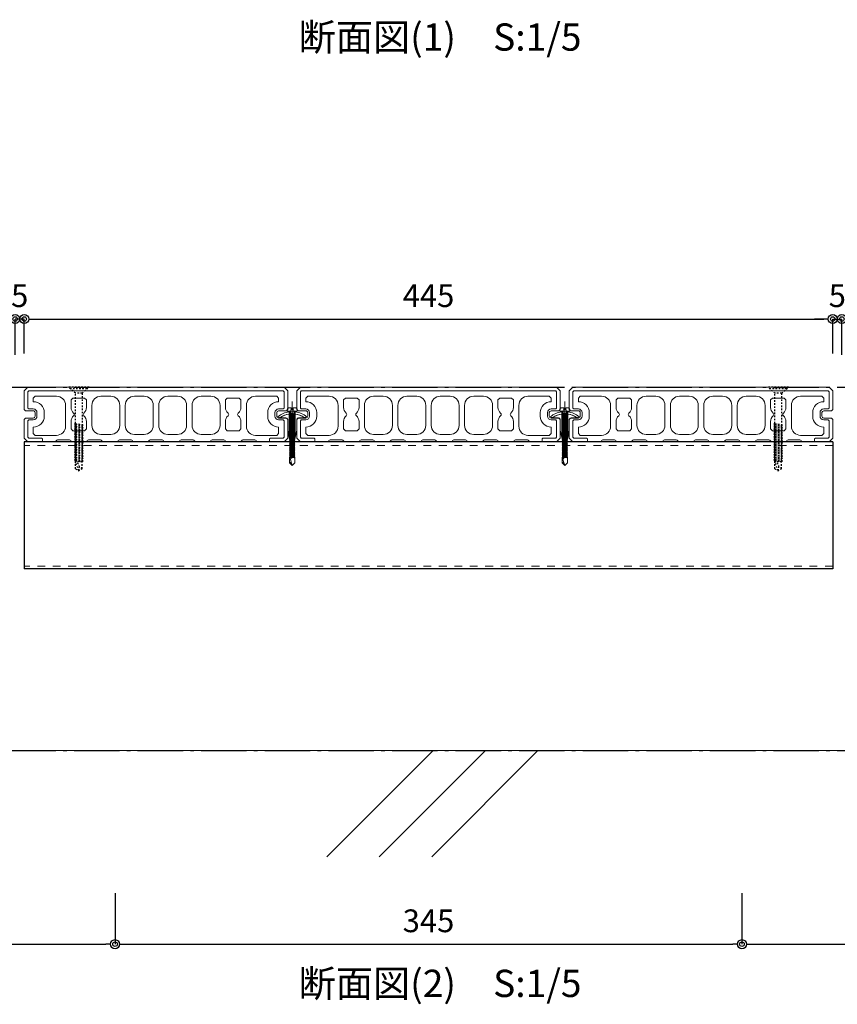
# Model space of a CAD drawing. Units: millimetres. Extents: x 0 to 841, y 0 to 594.
# Drawn here: x 569 to 659, y 136 to 245 of the extents above; entities that cross this region are included whole.
import ezdxf

# ---------------------------------------------------------------- set-up
doc = ezdxf.new("R2010")
doc.units = ezdxf.units.MM
doc.header["$MEASUREMENT"] = 0
doc.linetypes.add('CENTER', pattern=[12, 5, -0.8, 0.4, -0.8, 5])
doc.linetypes.add('HASEN-S', pattern=[1.7, 0.85, -0.85])
doc.layers.get('Defpoints').update_dxf_attribs({"color": 222})
for name, color, linetype in [('0-A06-芯_通り', 44, 'CENTER'), ('0-A11-寸法_詳細', 5, 'Continuous'), ('A-B03-文字_書込_小', 7, 'Continuous'), ('A-C03-壁種別', 9, 'Continuous'), ('A-D09-金物_鋼材', 1, 'Continuous'), ('A-E01-仕上太線', 4, 'Continuous'), ('ｱﾙﾐ', 7, 'Continuous')]:
    doc.layers.add(name, color=color, linetype=linetype)
for name, color, linetype, lineweight in [('00-断面\u3000中', 6, 'Continuous', 15), ('00-断面\u3000太', 4, 'Continuous', 20), ('A-C05-見え掛り_細線', 1, 'Continuous', 0)]:
    doc.layers.add(name, color=color, linetype=linetype, lineweight=lineweight)
doc.styles.add('MSゴシック', font='msgothic.ttc')
doc.styles.add('ゴシック', font='msgothic.ttc')
doc.dimstyles.new('DIM-5S', dxfattribs={"dimscale": 5, "dimtxt": 2.5, "dimasz": 1, "dimexe": 0, "dimexo": 4, "dimgap": 1, "dimtad": 1, "dimdec": 1, "dimzin": 9, "dimdsep": 46, "dimlunit": 6, "dimtxsty": 'ゴシック', "dimblk": 'DOT', "dimcen": 0, "dimclrd": 256, "dimclre": 256, "dimclrt": 256, "dimadec": 0, "dimazin": 0, "dimtfac": 1, "dimtdec": 1, "dimtix": 1, "dimtmove": 2, "dimatfit": 3, "dimldrblk": 'ORIGIN', "dimfxl": 1, "dimarcsym": 0})

# ---------------------------------------------------------------- blocks, each defined once
blk = doc.blocks.new('_Dot')
at = {"color": 0, "linetype": 'ByBlock', "lineweight": -2}
blk.add_line((-0.5, 0), (-1, 0), dxfattribs=at)
at = {"color": 0, "linetype": 'ByBlock'}
for radius in [0.5, 0.25]:
    blk.add_circle((0, 0), radius, dxfattribs=at)
blk = doc.blocks.new('*D26')
at = {"layer": '0-A11-寸法_詳細', "linetype": 'Continuous', "lineweight": -2}
for p, q in [((539.7, 148.53), (539.7, 142.92)), ((579.7, 148.53), (579.7, 142.92)), ((540.7, 142.92), (578.7, 142.92))]:
    blk.add_line(p, q, dxfattribs=at)
at = {"layer": 'Defpoints', "color": 0}
for p in [(539.7, 152.53), (579.7, 152.53), (579.7, 142.92)]:
    blk.add_point(p, dxfattribs=at)
at = {"layer": '0-A11-寸法_詳細', "lineweight": -2, "rotation": 180}
blk.add_blockref('_Dot', (539.7, 142.92), dxfattribs=at)
at = {"layer": '0-A11-寸法_詳細', "lineweight": -2}
blk.add_blockref('_Dot', (579.7, 142.92), dxfattribs=at)
at = {"layer": '0-A11-寸法_詳細', "insert": (559.7, 145.17), "char_height": 2.5, "attachment_point": 5, "style": 'ゴシック'}
blk.add_mtext('200', dxfattribs=at)
blk = doc.blocks.new('_Origin')
at = {"color": 0, "linetype": 'ByBlock', "lineweight": -2}
blk.add_line((0, 0), (-1, 0), dxfattribs=at)
blk.add_circle((0, 0), 0.5, dxfattribs=at)
blk = doc.blocks.new('*D29')
at = {"layer": '0-A11-寸法_詳細', "linetype": 'Continuous', "lineweight": -2}
for p, q in [((569.7, 207.94), (569.7, 211.72)), ((570.7, 211.72), (657.7, 211.72)), ((658.7, 207.94), (658.7, 211.72))]:
    blk.add_line(p, q, dxfattribs=at)
at = {"layer": 'Defpoints', "color": 0}
for p in [(658.7, 211.72), (569.7, 203.94), (658.7, 203.94)]:
    blk.add_point(p, dxfattribs=at)
at = {"layer": '0-A11-寸法_詳細', "lineweight": -2, "rotation": 180}
blk.add_blockref('_Dot', (569.7, 211.72), dxfattribs=at)
at = {"layer": '0-A11-寸法_詳細', "lineweight": -2}
blk.add_blockref('_Dot', (658.7, 211.72), dxfattribs=at)
at = {"layer": '0-A11-寸法_詳細', "insert": (614.2, 213.97), "char_height": 2.5, "attachment_point": 5, "style": 'ゴシック'}
blk.add_mtext('445', dxfattribs=at)
blk = doc.blocks.new('*D30')
at = {"layer": '0-A11-寸法_詳細', "linetype": 'Continuous', "lineweight": -2}
for p, q in [((567.7, 211.72), (566.7, 211.72)), ((568.7, 207.8), (568.7, 211.72)), ((569.7, 211.72), (568.7, 211.72)), ((569.7, 207.94), (569.7, 211.72)), ((570.7, 211.72), (571.7, 211.72))]:
    blk.add_line(p, q, dxfattribs=at)
at = {"layer": 'Defpoints', "color": 0}
for p in [(568.7, 211.72), (568.7, 203.8), (569.7, 203.94)]:
    blk.add_point(p, dxfattribs=at)
at = {"layer": '0-A11-寸法_詳細', "lineweight": -2}
blk.add_blockref('_Dot', (568.7, 211.72), dxfattribs=at)
at = {"layer": '0-A11-寸法_詳細', "lineweight": -2, "rotation": 180}
blk.add_blockref('_Dot', (569.7, 211.72), dxfattribs=at)
at = {"layer": '0-A11-寸法_詳細', "insert": (569.2, 213.97), "char_height": 2.5, "attachment_point": 5, "style": 'ゴシック'}
blk.add_mtext('5', dxfattribs=at)
blk = doc.blocks.new('*D31')
at = {"layer": '0-A11-寸法_詳細', "linetype": 'Continuous', "lineweight": -2}
for p, q in [((657.7, 211.72), (656.7, 211.72)), ((658.7, 207.94), (658.7, 211.72)), ((658.7, 211.72), (659.7, 211.72)), ((659.7, 207.8), (659.7, 211.72)), ((660.7, 211.72), (661.7, 211.72))]:
    blk.add_line(p, q, dxfattribs=at)
at = {"layer": 'Defpoints', "color": 0}
for p in [(659.7, 211.72), (658.7, 203.94), (659.7, 203.8)]:
    blk.add_point(p, dxfattribs=at)
at = {"layer": '0-A11-寸法_詳細', "lineweight": -2}
blk.add_blockref('_Dot', (658.7, 211.72), dxfattribs=at)
at = {"layer": '0-A11-寸法_詳細', "lineweight": -2, "rotation": 180}
blk.add_blockref('_Dot', (659.7, 211.72), dxfattribs=at)
at = {"layer": '0-A11-寸法_詳細', "insert": (659.2, 213.97), "char_height": 2.5, "attachment_point": 5, "style": 'ゴシック'}
blk.add_mtext('5', dxfattribs=at)
blk = doc.blocks.new('*D92')
at = {"layer": '0-A11-寸法_詳細', "linetype": 'Continuous', "lineweight": -2}
for p, q in [((579.7, 148.53), (579.7, 142.92)), ((648.7, 148.53), (648.7, 142.92)), ((580.7, 142.92), (647.7, 142.92))]:
    blk.add_line(p, q, dxfattribs=at)
at = {"layer": 'Defpoints', "color": 0}
for p in [(579.7, 152.53), (648.7, 152.53), (648.7, 142.92)]:
    blk.add_point(p, dxfattribs=at)
at = {"layer": '0-A11-寸法_詳細', "lineweight": -2, "rotation": 180}
blk.add_blockref('_Dot', (579.7, 142.92), dxfattribs=at)
at = {"layer": '0-A11-寸法_詳細', "lineweight": -2}
blk.add_blockref('_Dot', (648.7, 142.92), dxfattribs=at)
at = {"layer": '0-A11-寸法_詳細', "insert": (614.2, 145.17), "char_height": 2.5, "attachment_point": 5, "style": 'ゴシック'}
blk.add_mtext('345', dxfattribs=at)
blk = doc.blocks.new('*D93')
at = {"layer": '0-A11-寸法_詳細', "linetype": 'Continuous', "lineweight": -2}
for p, q in [((648.7, 148.53), (648.7, 142.92)), ((688.7, 148.53), (688.7, 142.92)), ((649.7, 142.92), (687.7, 142.92))]:
    blk.add_line(p, q, dxfattribs=at)
at = {"layer": 'Defpoints', "color": 0}
for p in [(648.7, 152.53), (688.7, 152.53), (688.7, 142.92)]:
    blk.add_point(p, dxfattribs=at)
at = {"layer": '0-A11-寸法_詳細', "lineweight": -2, "rotation": 180}
blk.add_blockref('_Dot', (648.7, 142.92), dxfattribs=at)
at = {"layer": '0-A11-寸法_詳細', "lineweight": -2}
blk.add_blockref('_Dot', (688.7, 142.92), dxfattribs=at)
at = {"layer": '0-A11-寸法_詳細', "insert": (668.7, 145.17), "char_height": 2.5, "attachment_point": 5, "style": 'ゴシック'}
blk.add_mtext('200', dxfattribs=at)
blk = doc.blocks.new('A$C7F8412F9')
at = {"layer": '00-断面\u3000中'}
for p, q in [((11.8, 6.5), (11.8, 3.5)), ((11.8, 6.5), (11.96, 6.5)), ((5, 2.5), (1, 1.7)), ((1, 1.7), (13.85, 1.7)), ((5, 2.5), (10.8, 2.5)), ((5, -2.5), (1, -1.7)), ((1, -1.7), (13.85, -1.7)), ((5, -2.5), (10.8, -2.5)), ((11.8, -3.5), (11.8, -6.5)), ((11.8, -6.5), (11.96, -6.5))]:
    blk.add_line(p, q, dxfattribs=at)
for centre, radius, start, end in [((2.47, 0), 11.5, 8.501, 34.4174), ((10.8, 3.5), 1, 270, 0), ((10.8, -3.5), 1, 0, 90), ((2.47, 0), 11.5, 325.5826, 351.499)]:
    blk.add_arc(centre, radius, start, end, dxfattribs=at)
at = {"layer": 'A-C05-見え掛り_細線'}
for p, q in [((1, 1.7), (0, 1.5)), ((0, 1.5), (0, -1.5)), ((1, -1.7), (0, -1.5))]:
    blk.add_line(p, q, dxfattribs=at)
blk = doc.blocks.new('A$C2EB855D8')
at = {"color": 0, "linetype": 'ByBlock', "lineweight": -2}
for p, q in [((9.94, 7.9), (9.2, 6.9)), ((11.37, 1.7), (12.59, 1.7)), ((11.37, -1.7), (12.59, -1.7)), ((9.2, -6.9), (9.94, -7.9))]:
    blk.add_line(p, q, dxfattribs=at)
for radius, start, end in [(11.5, 8.501, 36.8699), (12.7, 7.6926, 38.4658), (11.5, 323.1301, 351.499), (12.7, 321.5342, 352.3074)]:
    blk.add_arc((0, 0), radius, start, end, dxfattribs=at)
blk = doc.blocks.new('A$C14C85A19')
at = {"color": 0, "linetype": 'ByBlock', "lineweight": -2}
for p, q in [((-2.79, 0.72), (-2.8, 0.66)), ((-2.8, 0.66), (-2.8, 0.6)), ((-2.8, 0.6), (-2.8, 0)), ((-2.8, 0), (2.8, 0)), ((-2.78, 0.83), (-2.79, 0.78)), ((-2.79, 0.78), (-2.79, 0.72)), ((-2.76, 0.89), (-2.78, 0.83)), ((-2.75, 0.95), (-2.76, 0.89)), ((-2.73, 1), (-2.75, 0.95)), ((-2.71, 1.06), (-2.73, 1)), ((-2.68, 1.11), (-2.71, 1.06)), ((-2.66, 1.17), (-2.68, 1.11)), ((-2.63, 1.22), (-2.66, 1.17)), ((-2.6, 1.27), (-2.63, 1.22)), ((-2.56, 1.31), (-2.6, 1.27)), ((-2.53, 1.36), (-2.56, 1.31)), ((-2.49, 1.41), (-2.53, 1.36)), ((-2.45, 1.45), (-2.49, 1.41)), ((-2.41, 1.49), (-2.45, 1.45)), ((-2.36, 1.53), (-2.41, 1.49)), ((-2.31, 1.56), (-2.36, 1.53)), ((-2.27, 1.6), (-2.31, 1.56)), ((-2.22, 1.63), (-2.27, 1.6)), ((-2.17, 1.66), (-2.22, 1.63)), ((-2.11, 1.68), (-2.17, 1.66)), ((-2.06, 1.71), (-2.11, 1.68)), ((-2, 1.73), (-2.06, 1.71)), ((-1.95, 1.75), (-2, 1.73)), ((-1.89, 1.76), (-1.95, 1.75)), ((-1.83, 1.78), (-1.89, 1.76)), ((-1.78, 1.79), (-1.83, 1.78)), ((-1.72, 1.79), (-1.78, 1.79)), ((-1.66, 1.8), (-1.72, 1.79)), ((-1.6, 1.8), (-1.66, 1.8)), ((-0.5, 1.8), (-1.6, 1.8)), ((-1.28, 0), (1.28, 0)), ((-1.28, -1), (-1.28, 0)), ((-0.5, 0.9), (-0.5, 1.8)), ((0.5, 0.9), (-0.5, 0.9)), ((0, 5.32), (0, -24.62)), ((0.5, 1.8), (0.5, 0.9)), ((1.6, 1.8), (0.5, 1.8)), ((1.28, 0), (1.28, -1.12)), ((1.66, 1.8), (1.6, 1.8)), ((1.72, 1.79), (1.66, 1.8)), ((1.78, 1.79), (1.72, 1.79)), ((1.83, 1.78), (1.78, 1.79)), ((1.89, 1.76), (1.83, 1.78)), ((1.95, 1.75), (1.89, 1.76)), ((2, 1.73), (1.95, 1.75)), ((2.06, 1.71), (2, 1.73)), ((2.11, 1.68), (2.06, 1.71)), ((2.17, 1.66), (2.11, 1.68)), ((2.22, 1.63), (2.17, 1.66)), ((2.27, 1.6), (2.22, 1.63)), ((2.31, 1.56), (2.27, 1.6)), ((2.36, 1.53), (2.31, 1.56)), ((2.41, 1.49), (2.36, 1.53)), ((2.45, 1.45), (2.41, 1.49)), ((2.49, 1.41), (2.45, 1.45)), ((2.53, 1.36), (2.49, 1.41)), ((2.56, 1.31), (2.53, 1.36)), ((2.6, 1.27), (2.56, 1.31)), ((2.63, 1.22), (2.6, 1.27)), ((2.66, 1.17), (2.63, 1.22)), ((2.68, 1.11), (2.66, 1.17)), ((2.71, 1.06), (2.68, 1.11)), ((2.73, 1), (2.71, 1.06)), ((2.75, 0.95), (2.73, 1)), ((2.76, 0.89), (2.75, 0.95)), ((2.78, 0.83), (2.76, 0.89)), ((2.79, 0.78), (2.78, 0.83)), ((2.79, 0.72), (2.79, 0.78)), ((2.8, 0.66), (2.79, 0.72)), ((2.8, 0.6), (2.8, 0.66)), ((2.8, 0), (2.8, 0.6)), ((1.5, -1.25), (-1.5, -1.5)), ((1.5, -1.25), (-1.5, -1.5)), ((-1.5, -1.5), (-1.07, -1.25)), ((-1.5, -1.5), (-1.07, -1.75)), ((1.5, -1.75), (-1.5, -2)), ((-1.07, -1.75), (-1.5, -2)), ((-1.5, -2), (1.5, -1.75)), ((-1.5, -2), (-1.07, -2.25)), ((1.5, -2.25), (-1.5, -2.5)), ((-1.07, -2.25), (-1.5, -2.5)), ((-1.5, -2.5), (1.5, -2.25)), ((-1.5, -2.5), (-1.07, -2.75)), ((1.5, -2.75), (-1.5, -3)), ((-1.07, -2.75), (-1.5, -3)), ((-1.5, -3), (1.5, -2.75)), ((-1.5, -3), (-1.07, -3.25)), ((1.5, -3.25), (-1.5, -3.5)), ((-1.07, -3.25), (-1.5, -3.5)), ((-1.5, -3.5), (1.5, -3.25)), ((-1.5, -3.5), (-1.07, -3.75)), ((1.5, -3.75), (-1.5, -4)), ((-1.07, -3.75), (-1.5, -4)), ((-1.5, -4), (1.5, -3.75)), ((-1.5, -4), (-1.07, -4.25)), ((1.5, -4.25), (-1.5, -4.5)), ((-1.07, -4.25), (-1.5, -4.5)), ((-1.5, -4.5), (1.5, -4.25)), ((-1.5, -4.5), (-1.07, -4.75)), ((1.5, -4.75), (-1.5, -5)), ((-1.07, -4.75), (-1.5, -5)), ((-1.5, -5), (1.5, -4.75)), ((-1.5, -5), (-1.07, -5.25)), ((1.5, -5.25), (-1.5, -5.5)), ((-1.07, -5.25), (-1.5, -5.5)), ((-1.5, -5.5), (1.5, -5.25)), ((-1.39, -1.06), (-1.28, -1)), ((-1.07, -1.25), (-1.39, -1.06)), ((0.53, -1.06), (-1.39, -1.06)), ((-1.07, -1.25), (0.53, -1.06)), ((1.07, -1.5), (-1.07, -1.75)), ((-1.07, -1.75), (1.07, -1.5)), ((1.07, -2), (-1.07, -2.25)), ((-1.07, -2.25), (1.07, -2)), ((1.07, -2.5), (-1.07, -2.75)), ((-1.07, -2.75), (1.07, -2.5)), ((1.07, -3), (-1.07, -3.25)), ((-1.07, -3.25), (1.07, -3)), ((1.07, -3.5), (-1.07, -3.75)), ((-1.07, -3.75), (1.07, -3.5)), ((1.07, -4), (-1.07, -4.25)), ((-1.07, -4.25), (1.07, -4)), ((1.07, -4.5), (-1.07, -4.75)), ((-1.07, -4.75), (1.07, -4.5)), ((1.07, -5), (-1.07, -5.25)), ((-1.07, -5.25), (1.07, -5)), ((-1, -1.5), (-0.95, 0)), ((1, -1.5), (0.95, 0)), ((1.07, -1.5), (1.5, -1.25)), ((1.5, -1.75), (1.07, -1.5)), ((1.07, -2), (1.5, -1.75)), ((1.5, -2.25), (1.07, -2)), ((1.07, -2.5), (1.5, -2.25)), ((1.5, -2.75), (1.07, -2.5)), ((1.07, -3), (1.5, -2.75)), ((1.5, -3.25), (1.07, -3)), ((1.07, -3.5), (1.5, -3.25)), ((1.5, -3.75), (1.07, -3.5)), ((1.07, -4), (1.5, -3.75)), ((1.5, -4.25), (1.07, -4)), ((1.07, -4.5), (1.5, -4.25)), ((1.5, -4.75), (1.07, -4.5)), ((1.07, -5), (1.5, -4.75)), ((1.5, -5.25), (1.07, -5)), ((1.07, -5.5), (1.5, -5.25)), ((1.28, -1.12), (1.5, -1.25)), ((-1.5, -5.5), (-1.07, -5.75)), ((1.5, -5.75), (-1.5, -6)), ((-1.07, -5.75), (-1.5, -6)), ((-1.5, -6), (1.5, -5.75)), ((-1.5, -6), (-1.07, -6.25)), ((1.5, -6.25), (-1.5, -6.5)), ((-1.07, -6.25), (-1.5, -6.5)), ((-1.5, -6.5), (1.5, -6.25)), ((-1.5, -6.5), (-1.07, -6.75)), ((1.5, -6.75), (-1.5, -7)), ((-1.07, -6.75), (-1.5, -7)), ((-1.5, -7), (1.5, -6.75)), ((-1.5, -7), (-1.07, -7.25)), ((1.5, -7.25), (-1.5, -7.5)), ((-1.07, -7.25), (-1.5, -7.5)), ((-1.5, -7.5), (1.5, -7.25)), ((-1.5, -7.5), (-1.07, -7.75)), ((1.5, -7.75), (-1.5, -8)), ((-1.07, -7.75), (-1.5, -8)), ((-1.5, -8), (1.5, -7.75)), ((-1.5, -8), (-1.07, -8.25)), ((1.5, -8.25), (-1.5, -8.5)), ((-1.07, -8.25), (-1.5, -8.5)), ((-1.5, -8.5), (1.5, -8.25)), ((-1.5, -8.5), (-1.07, -8.75)), ((1.5, -8.75), (-1.5, -9)), ((-1.07, -8.75), (-1.5, -9)), ((-1.5, -9), (1.5, -8.75)), ((-1.5, -9), (-1.07, -9.25)), ((1.5, -9.25), (-1.5, -9.5)), ((-1.07, -9.25), (-1.5, -9.5)), ((-1.5, -9.5), (1.5, -9.25)), ((-1.5, -9.5), (-1.07, -9.75)), ((1.5, -9.75), (-1.5, -10)), ((-1.07, -9.75), (-1.5, -10)), ((-1.5, -10), (1.5, -9.75)), ((-1.5, -10), (-1.07, -10.25)), ((1.5, -10.25), (-1.5, -10.5)), ((-1.07, -10.25), (-1.5, -10.5)), ((-1.5, -10.5), (1.5, -10.25)), ((-1.5, -10.5), (-1.07, -10.75)), ((1.5, -10.75), (-1.5, -11)), ((-1.07, -10.75), (-1.5, -11)), ((-1.5, -11), (1.5, -10.75)), ((1.07, -5.5), (-1.07, -5.75)), ((-1.07, -5.75), (1.07, -5.5)), ((1.07, -6), (-1.07, -6.25)), ((-1.07, -6.25), (1.07, -6)), ((1.07, -6.5), (-1.07, -6.75)), ((-1.07, -6.75), (1.07, -6.5)), ((1.07, -7), (-1.07, -7.25)), ((-1.07, -7.25), (1.07, -7)), ((1.07, -7.5), (-1.07, -7.75)), ((-1.07, -7.75), (1.07, -7.5)), ((1.07, -8), (-1.07, -8.25)), ((-1.07, -8.25), (1.07, -8)), ((1.07, -8.5), (-1.07, -8.75)), ((-1.07, -8.75), (1.07, -8.5)), ((1.07, -9), (-1.07, -9.25)), ((-1.07, -9.25), (1.07, -9)), ((1.07, -9.5), (-1.07, -9.75)), ((-1.07, -9.75), (1.07, -9.5)), ((1.07, -10), (-1.07, -10.25)), ((-1.07, -10.25), (1.07, -10)), ((1.07, -10.5), (-1.07, -10.75)), ((-1.07, -10.75), (1.07, -10.5)), ((1.5, -5.75), (1.07, -5.5)), ((1.07, -6), (1.5, -5.75)), ((1.5, -6.25), (1.07, -6)), ((1.07, -6.5), (1.5, -6.25)), ((1.5, -6.75), (1.07, -6.5)), ((1.07, -7), (1.5, -6.75)), ((1.5, -7.25), (1.07, -7)), ((1.07, -7.5), (1.5, -7.25)), ((1.5, -7.75), (1.07, -7.5)), ((1.07, -8), (1.5, -7.75)), ((1.5, -8.25), (1.07, -8)), ((1.07, -8.5), (1.5, -8.25)), ((1.5, -8.75), (1.07, -8.5)), ((1.07, -9), (1.5, -8.75)), ((1.5, -9.25), (1.07, -9)), ((1.07, -9.5), (1.5, -9.25)), ((1.5, -9.75), (1.07, -9.5)), ((1.07, -10), (1.5, -9.75)), ((1.5, -10.25), (1.07, -10)), ((1.07, -10.5), (1.5, -10.25)), ((1.5, -10.75), (1.07, -10.5)), ((1.07, -11), (1.5, -10.75)), ((-1.5, -11), (-1.07, -11.25)), ((1.5, -11.25), (-1.5, -11.5)), ((-1.07, -11.25), (-1.5, -11.5)), ((-1.5, -11.5), (1.5, -11.25)), ((-1.5, -11.5), (-1.07, -11.75)), ((1.5, -11.75), (-1.5, -12)), ((-1.07, -11.75), (-1.5, -12)), ((-1.5, -12), (1.5, -11.75)), ((-1.5, -12), (-1.07, -12.25)), ((1.5, -12.25), (-1.5, -12.5)), ((-1.07, -12.25), (-1.5, -12.5)), ((-1.5, -12.5), (1.5, -12.25)), ((-1.5, -12.5), (-1.07, -12.75)), ((1.5, -12.75), (-1.5, -13)), ((-1.07, -12.75), (-1.5, -13)), ((-1.5, -13), (1.5, -12.75)), ((-1.5, -13), (-1.07, -13.25)), ((1.5, -13.25), (-1.5, -13.5)), ((-1.07, -13.25), (-1.5, -13.5)), ((-1.5, -13.5), (1.5, -13.25)), ((-1.5, -13.5), (-1.07, -13.75)), ((1.5, -13.75), (-1.5, -14)), ((-1.07, -13.75), (-1.5, -14)), ((-1.5, -14), (1.5, -13.75)), ((-1.5, -14), (-1.07, -14.25)), ((1.5, -14.25), (-1.5, -14.5)), ((-1.07, -14.25), (-1.5, -14.5)), ((-1.5, -14.5), (1.5, -14.25)), ((-1.5, -14.5), (-1.07, -14.75)), ((1.5, -14.75), (-1.5, -15)), ((-1.07, -14.75), (-1.5, -15)), ((-1.5, -15), (1.5, -14.75)), ((-1.5, -15), (-1.07, -15.25)), ((1.5, -15.25), (-1.5, -15.5)), ((-1.07, -15.25), (-1.5, -15.5)), ((-1.5, -15.5), (1.5, -15.25)), ((-1.5, -15.5), (-1.07, -15.75)), ((1.5, -15.75), (-1.5, -16)), ((-1.07, -15.75), (-1.5, -16)), ((-1.5, -16), (1.5, -15.75)), ((-1.5, -16), (-1.07, -16.25)), ((1.5, -16.25), (-1.5, -16.5)), ((-1.07, -16.25), (-1.5, -16.5)), ((-1.5, -16.5), (1.5, -16.25)), ((1.07, -11), (-1.07, -11.25)), ((-1.07, -11.25), (1.07, -11)), ((1.07, -11.5), (-1.07, -11.75)), ((-1.07, -11.75), (1.07, -11.5)), ((1.07, -12), (-1.07, -12.25)), ((-1.07, -12.25), (1.07, -12)), ((1.07, -12.5), (-1.07, -12.75)), ((-1.07, -12.75), (1.07, -12.5)), ((1.07, -13), (-1.07, -13.25)), ((-1.07, -13.25), (1.07, -13)), ((1.07, -13.5), (-1.07, -13.75)), ((-1.07, -13.75), (1.07, -13.5)), ((1.07, -14), (-1.07, -14.25)), ((-1.07, -14.25), (1.07, -14)), ((1.07, -14.5), (-1.07, -14.75)), ((-1.07, -14.75), (1.07, -14.5)), ((1.07, -15), (-1.07, -15.25)), ((-1.07, -15.25), (1.07, -15)), ((1.07, -15.5), (-1.07, -15.75)), ((-1.07, -15.75), (1.07, -15.5)), ((1.07, -16), (-1.07, -16.25)), ((-1.07, -16.25), (1.07, -16)), ((1.5, -11.25), (1.07, -11)), ((1.07, -11.5), (1.5, -11.25)), ((1.5, -11.75), (1.07, -11.5)), ((1.07, -12), (1.5, -11.75)), ((1.5, -12.25), (1.07, -12)), ((1.07, -12.5), (1.5, -12.25)), ((1.5, -12.75), (1.07, -12.5)), ((1.07, -13), (1.5, -12.75)), ((1.5, -13.25), (1.07, -13)), ((1.07, -13.5), (1.5, -13.25)), ((1.5, -13.75), (1.07, -13.5)), ((1.07, -14), (1.5, -13.75)), ((1.5, -14.25), (1.07, -14)), ((1.07, -14.5), (1.5, -14.25)), ((1.5, -14.75), (1.07, -14.5)), ((1.07, -15), (1.5, -14.75)), ((1.5, -15.25), (1.07, -15)), ((1.07, -15.5), (1.5, -15.25)), ((1.5, -15.75), (1.07, -15.5)), ((1.07, -16), (1.5, -15.75)), ((1.5, -16.25), (1.07, -16)), ((1.07, -16.5), (1.5, -16.25)), ((-1.5, -16.5), (-1.07, -16.75)), ((1.5, -16.75), (-1.5, -17)), ((-1.07, -16.75), (-1.5, -17)), ((-1.5, -17), (1.5, -16.75)), ((-1.5, -17), (-1.07, -17.25)), ((1.5, -17.25), (-1.5, -17.5)), ((-1.07, -17.25), (-1.5, -17.5)), ((-1.5, -17.5), (1.5, -17.25)), ((-1.5, -17.5), (-1.07, -17.75)), ((1.5, -17.75), (-1.5, -18)), ((-1.07, -17.75), (-1.5, -18)), ((-1.5, -18), (1.5, -17.75)), ((-1.5, -18), (-1.07, -18.25)), ((1.5, -18.25), (-1.5, -18.5)), ((-1.07, -18.25), (-1.5, -18.5)), ((-1.5, -18.5), (1.5, -18.25)), ((-1.5, -18.5), (-1.07, -18.75)), ((1.5, -18.75), (-1.5, -19)), ((-1.07, -18.75), (-1.5, -19)), ((-1.5, -19), (1.5, -18.75)), ((-1.5, -19), (-1.07, -19.25)), ((1.5, -19.25), (-1.5, -19.5)), ((-1.07, -19.25), (-1.5, -19.5)), ((-1.5, -19.5), (1.5, -19.25)), ((-1.5, -19.5), (-1.07, -19.75)), ((1.5, -19.75), (-1.5, -20)), ((-1.07, -19.75), (-1.5, -20)), ((-1.5, -20), (1.5, -19.75)), ((-1.5, -20), (-1.07, -20.25)), ((1.5, -20.25), (-1.5, -20.5)), ((-1.07, -20.25), (-1.5, -20.5)), ((-1.5, -20.5), (1.5, -20.25)), ((-1.5, -20.5), (-1.07, -20.75)), ((1.5, -20.75), (-1.5, -21)), ((-1.07, -20.75), (-1.5, -21)), ((-1.5, -21), (1.5, -20.75)), ((-1.5, -21), (-1.07, -21.25)), ((1.5, -21.25), (-1.5, -21.5)), ((-1.07, -21.25), (-1.5, -21.5)), ((-1.5, -21.5), (1.5, -21.25)), ((-1.5, -21.5), (-1.07, -21.75)), ((1.07, -16.5), (-1.07, -16.75)), ((-1.07, -16.75), (1.07, -16.5)), ((1.07, -17), (-1.07, -17.25)), ((-1.07, -17.25), (1.07, -17)), ((1.07, -17.5), (-1.07, -17.75)), ((-1.07, -17.75), (1.07, -17.5)), ((1.07, -18), (-1.07, -18.25)), ((-1.07, -18.25), (1.07, -18)), ((1.07, -18.5), (-1.07, -18.75)), ((-1.07, -18.75), (1.07, -18.5)), ((1.07, -19), (-1.07, -19.25)), ((-1.07, -19.25), (1.07, -19)), ((1.07, -19.5), (-1.07, -19.75)), ((-1.07, -19.75), (1.07, -19.5)), ((1.07, -20), (-1.07, -20.25)), ((-1.07, -20.25), (1.07, -20)), ((1.07, -20.5), (-1.07, -20.75)), ((-1.07, -20.75), (1.07, -20.5)), ((1.07, -21), (-1.07, -21.25)), ((-1.07, -21.25), (1.07, -21)), ((1.07, -21.5), (-1.07, -21.75)), ((-1.07, -21.75), (1.07, -21.5)), ((1.5, -16.75), (1.07, -16.5)), ((1.07, -17), (1.5, -16.75)), ((1.5, -17.25), (1.07, -17)), ((1.07, -17.5), (1.5, -17.25)), ((1.5, -17.75), (1.07, -17.5)), ((1.07, -18), (1.5, -17.75)), ((1.5, -18.25), (1.07, -18)), ((1.07, -18.5), (1.5, -18.25)), ((1.5, -18.75), (1.07, -18.5)), ((1.07, -19), (1.5, -18.75)), ((1.5, -19.25), (1.07, -19)), ((1.07, -19.5), (1.5, -19.25)), ((1.5, -19.75), (1.07, -19.5)), ((1.07, -20), (1.5, -19.75)), ((1.5, -20.25), (1.07, -20)), ((1.07, -20.5), (1.5, -20.25)), ((1.5, -20.75), (1.07, -20.5)), ((1.07, -21), (1.5, -20.75)), ((1.5, -21.25), (1.07, -21)), ((1.07, -21.5), (1.5, -21.25)), ((1.5, -21.75), (1.07, -21.5)), ((1.5, -21.75), (-1.5, -22)), ((-1.07, -21.75), (-1.5, -22)), ((-1.5, -22), (1.5, -21.75)), ((-1.5, -22), (-1.07, -22.25)), ((1.5, -22.25), (-1.5, -22.5)), ((-1.07, -22.25), (-1.5, -22.5)), ((-1.5, -22.5), (1.5, -22.25)), ((-1.5, -22.5), (-1.07, -22.75)), ((1.5, -22.75), (-1.5, -23)), ((-1.07, -22.75), (-1.5, -23)), ((-1.5, -23), (1.5, -22.75)), ((-1.5, -23), (-1.07, -23.25)), ((1.5, -23.25), (-1.5, -23.5)), ((-1.07, -23.25), (-1.5, -23.5)), ((-1.5, -23.5), (1.5, -23.25)), ((-1.5, -23.5), (-1.07, -23.75)), ((1.5, -23.75), (-1.5, -24)), ((-1.07, -23.75), (-1.5, -24)), ((-1.5, -24), (1.5, -23.75)), ((1.5, -23.75), (-1.5, -24)), ((-1.07, -23.75), (-1.5, -24)), ((-1.5, -24), (1.5, -23.75)), ((-1.5, -24), (-1.07, -24.25)), ((-1.5, -24), (-1.07, -24.25)), ((-1.07, -24.25), (-1.5, -24.5)), ((-1.5, -24.5), (1.5, -24.25)), ((1.5, -24.25), (-1.5, -24.5)), ((-1.5, -24.5), (-1.07, -24.75)), ((-1.07, -24.75), (-1.5, -25)), ((-1.5, -25), (1.5, -24.75)), ((1.5, -24.75), (-1.5, -25)), ((-1.5, -25), (-1.07, -25.25)), ((1.5, -25.25), (-1.5, -25.5)), ((-1.07, -25.25), (-1.5, -25.5)), ((-1.5, -25.5), (1.5, -25.25)), ((-1.5, -25.5), (-1.07, -25.75)), ((-1.5, -28.4), (-1.5, -25.5)), ((1.07, -22), (-1.07, -22.25)), ((-1.07, -22.25), (1.07, -22)), ((1.07, -22.5), (-1.07, -22.75)), ((-1.07, -22.75), (1.07, -22.5)), ((1.07, -23), (-1.07, -23.25)), ((-1.07, -23.25), (1.07, -23)), ((1.07, -23.5), (-1.07, -23.75)), ((-1.07, -23.75), (1.07, -23.5)), ((1.07, -23.5), (-1.07, -23.75)), ((-1.07, -24.25), (1.07, -24)), ((-1.07, -24.25), (1.07, -24)), ((1.07, -24), (-1.07, -24.25)), ((1.07, -24.5), (-1.07, -24.75)), ((-1.07, -24.75), (1.07, -24.5)), ((1.07, -25), (-1.07, -25.25)), ((-1.07, -25.25), (1.07, -25)), ((-1.07, -25.75), (1.07, -25.5)), ((-0.99, -26.56), (-0.95, -26.47)), ((0, -30), (-0.99, -26.56)), ((-0.95, -26.47), (-0.91, -26.39)), ((-0.91, -26.39), (-0.87, -26.3)), ((-0.87, -26.3), (-0.82, -26.22)), ((-0.82, -26.22), (-0.77, -26.14)), ((-0.77, -26.14), (-0.71, -26.07)), ((-0.71, -26.07), (-0.64, -25.99)), ((-0.64, -25.99), (-0.58, -25.93)), ((-0.58, -25.93), (-0.51, -25.86)), ((-0.51, -25.86), (-0.43, -25.8)), ((-0.43, -25.8), (-0.35, -25.75)), ((-0.35, -25.75), (-0.27, -25.7)), ((-0.27, -25.7), (-0.19, -25.66)), ((-0.19, -25.66), (-0.1, -25.62)), ((-0.1, -25.62), (-0.01, -25.58)), ((-0.01, -25.58), (0.08, -25.56)), ((0.08, -25.56), (0.18, -25.53)), ((0.18, -25.53), (0.27, -25.52)), ((0.27, -25.52), (0.36, -25.51)), ((0.36, -25.51), (0.46, -25.5)), ((0.46, -25.5), (0.55, -25.5)), ((0.55, -25.5), (0.65, -25.51)), ((0.65, -25.51), (0.74, -25.52)), ((0.74, -25.52), (0.84, -25.54)), ((0.84, -25.54), (0.93, -25.56)), ((0.93, -25.56), (1.02, -25.59)), ((1.02, -25.59), (1.11, -25.62)), ((1.07, -22), (1.5, -21.75)), ((1.5, -22.25), (1.07, -22)), ((1.07, -22.5), (1.5, -22.25)), ((1.5, -22.75), (1.07, -22.5)), ((1.07, -23), (1.5, -22.75)), ((1.5, -23.25), (1.07, -23)), ((1.07, -23.5), (1.5, -23.25)), ((1.5, -23.75), (1.07, -23.5)), ((1.5, -23.75), (1.07, -23.5)), ((1.07, -24), (1.5, -23.75)), ((1.07, -24), (1.5, -23.75)), ((1.5, -24.25), (1.07, -24)), ((1.07, -24.5), (1.5, -24.25)), ((1.5, -24.75), (1.07, -24.5)), ((1.07, -25), (1.5, -24.75)), ((1.5, -25.25), (1.07, -25)), ((1.07, -25.5), (1.5, -25.25)), ((1.11, -25.62), (1.2, -25.66)), ((1.2, -25.66), (1.28, -25.71)), ((1.28, -25.71), (1.36, -25.76)), ((1.36, -25.76), (1.44, -25.81)), ((1.44, -25.81), (1.52, -25.87)), ((1.5, -28.4), (1.5, -25.25)), ((-1.5, -28.4), (-1.47, -28.39)), ((0, -30), (-1.5, -28.4)), ((-1.47, -28.39), (-1.43, -28.38)), ((-1.43, -28.38), (-1.4, -28.36)), ((-1.4, -28.36), (-1.37, -28.35)), ((-1.37, -28.35), (-1.33, -28.35)), ((-1.33, -28.35), (-1.3, -28.34)), ((-1.3, -28.34), (-1.27, -28.33)), ((-1.27, -28.33), (-1.23, -28.33)), ((-1.23, -28.33), (-1.2, -28.32)), ((-1.2, -28.32), (-1.16, -28.32)), ((-1.16, -28.32), (-1.13, -28.31)), ((-1.13, -28.31), (-1.09, -28.31)), ((-1.09, -28.31), (-1.06, -28.31)), ((-1.06, -28.31), (-1.02, -28.31)), ((-1.02, -28.31), (-0.99, -28.31)), ((-0.99, -28.31), (-0.95, -28.32)), ((-0.95, -28.32), (-0.92, -28.32)), ((-0.92, -28.32), (-0.89, -28.32)), ((-0.89, -28.32), (-0.85, -28.33)), ((-0.85, -28.33), (-0.82, -28.34)), ((-0.82, -28.34), (-0.78, -28.34)), ((-0.78, -28.34), (-0.75, -28.35)), ((-0.75, -28.35), (-0.72, -28.36)), ((-0.72, -28.36), (-0.68, -28.37)), ((-0.68, -28.37), (-0.65, -28.39)), ((-0.65, -28.39), (-0.62, -28.4)), ((-0.62, -28.4), (-0.59, -28.41)), ((-0.59, -28.41), (-0.55, -28.43)), ((-0.55, -28.43), (-0.52, -28.44)), ((-0.52, -28.44), (-0.49, -28.46)), ((-0.49, -28.46), (-0.46, -28.48)), ((-0.46, -28.48), (-0.43, -28.49)), ((1.5, -28.4), (0, -30))]:
    blk.add_line(p, q, dxfattribs=at)
blk.add_arc((0, 0), 1, 0, 180, dxfattribs=at)
blk = doc.blocks.new('Eブラケットロング\u3000A')
at = {"color": 0, "linetype": 'ByBlock', "lineweight": -2}
blk.add_blockref('A$C14C85A19', (0, 16.97), dxfattribs=at)
at = {"layer": '00-断面\u3000中', "color": 0, "linetype": 'ByBlock', "lineweight": -2, "rotation": 90}
blk.add_blockref('A$C7F8412F9', (0, 1.5), dxfattribs=at)
at = {"layer": '00-断面\u3000太', "color": 0, "linetype": 'ByBlock', "lineweight": -2, "rotation": 90}
blk.add_blockref('A$C2EB855D8', (0, 3.97), dxfattribs=at)
blk = doc.blocks.new('A$C74522BEF')
at = {"color": 0, "linetype": 'HASEN-S', "lineweight": -2}
for p, q in [((-1.85, -3.3), (-5.65, 0)), ((5.65, 0), (-5.65, 0)), ((1.85, -3.3), (5.65, 0)), ((4.5, -1), (-4.5, -1)), ((-1.85, -19.92), (-1.85, -3.3)), ((1.85, -3.3), (-1.85, -3.3)), ((1.85, -3.3), (1.85, -20.63)), ((-1.84, -19.92), (-2.39, -20.24)), ((2.41, -20.94), (-2.39, -20.24)), ((-2.39, -20.24), (-1.84, -20.56)), ((-1.84, -21.33), (-2.39, -21.65)), ((-2.39, -21.65), (-1.84, -21.97)), ((2.41, -22.36), (-2.39, -21.65)), ((-1.84, -19.92), (1.86, -20.63)), ((-1.84, -20.56), (1.86, -21.26)), ((-1.84, -21.33), (-1.84, -20.56)), ((-1.84, -21.33), (1.86, -22.04)), ((2.41, -20.94), (1.86, -20.63)), ((2.41, -20.94), (1.86, -21.26)), ((1.86, -21.26), (1.86, -22.04)), ((-1.84, -22.74), (-2.39, -23.06)), ((-2.39, -23.06), (-1.84, -23.38)), ((2.41, -23.77), (-2.39, -23.06)), ((-1.84, -24.15), (-2.39, -24.47)), ((-2.39, -24.47), (-1.84, -24.79)), ((2.41, -25.18), (-2.39, -24.47)), ((-1.84, -25.57), (-2.39, -25.88)), ((2.41, -26.59), (-2.39, -25.88)), ((-2.39, -25.88), (-1.84, -26.2)), ((-1.84, -26.98), (-2.39, -27.29)), ((-1.84, -21.97), (1.86, -22.67)), ((-1.84, -22.74), (-1.84, -21.97)), ((-1.84, -22.74), (1.86, -23.45)), ((-1.84, -24.15), (-1.84, -23.38)), ((-1.84, -23.38), (1.86, -24.08)), ((-1.84, -24.15), (1.86, -24.86)), ((-1.84, -24.79), (1.86, -25.5)), ((-1.84, -25.57), (-1.84, -24.79)), ((-1.84, -25.57), (1.86, -26.27)), ((-1.84, -26.98), (-1.84, -26.2)), ((-1.84, -26.2), (1.86, -26.91)), ((-1.84, -26.98), (1.86, -27.68)), ((2.41, -22.36), (1.86, -22.04)), ((2.41, -22.36), (1.86, -22.67)), ((1.86, -22.67), (1.86, -23.45)), ((2.41, -23.77), (1.86, -23.45)), ((2.41, -23.77), (1.86, -24.08)), ((1.86, -24.08), (1.86, -24.86)), ((2.41, -25.18), (1.86, -24.86)), ((2.41, -25.18), (1.86, -25.5)), ((1.86, -25.5), (1.86, -26.27)), ((2.41, -26.59), (1.86, -26.27)), ((2.41, -26.59), (1.86, -26.91)), ((1.86, -26.91), (1.86, -27.68)), ((2.41, -28), (-2.39, -27.29)), ((-2.39, -27.29), (-1.84, -27.61)), ((-1.84, -28.39), (-2.39, -28.7)), ((2.41, -29.41), (-2.39, -28.7)), ((-2.39, -28.7), (-1.84, -29.02)), ((-1.84, -29.8), (-2.39, -30.12)), ((2.41, -30.82), (-2.39, -30.12)), ((-2.39, -30.12), (-1.84, -30.43)), ((-1.84, -31.21), (-2.39, -31.53)), ((2.41, -32.23), (-2.39, -31.53)), ((-2.39, -31.53), (-1.84, -31.84)), ((-1.84, -28.39), (-1.84, -27.61)), ((-1.84, -27.61), (1.86, -28.32)), ((-1.84, -28.39), (1.86, -29.09)), ((-1.84, -29.02), (1.86, -29.73)), ((-1.84, -29.8), (-1.84, -29.02)), ((-1.84, -29.8), (1.86, -30.5)), ((-1.84, -31.21), (-1.84, -30.43)), ((-1.84, -30.43), (1.86, -31.14)), ((-1.84, -31.21), (1.86, -31.92)), ((-1.84, -32.62), (-1.84, -31.84)), ((-1.84, -31.84), (1.86, -32.55)), ((2.41, -28), (1.86, -27.68)), ((2.41, -28), (1.86, -28.32)), ((1.86, -28.32), (1.86, -29.09)), ((2.41, -29.41), (1.86, -29.09)), ((2.41, -29.41), (1.86, -29.73)), ((1.86, -29.73), (1.86, -30.5)), ((2.41, -30.82), (1.86, -30.5)), ((2.41, -30.82), (1.86, -31.14)), ((1.86, -31.14), (1.86, -31.92)), ((2.41, -32.23), (1.86, -31.92)), ((2.41, -32.23), (1.86, -32.55)), ((-1.84, -32.62), (-2.39, -32.94)), ((-2.39, -32.94), (-1.84, -33.26)), ((2.41, -33.64), (-2.39, -32.94)), ((-1.84, -34.03), (-2.39, -34.35)), ((2.41, -35.05), (-2.39, -34.35)), ((-2.39, -34.35), (-1.84, -34.67)), ((-1.84, -35.44), (-2.39, -35.76)), ((2.41, -36.47), (-2.39, -35.76)), ((-2.39, -35.76), (-1.84, -36.08)), ((-1.84, -36.85), (-2.39, -37.17)), ((-2.39, -37.17), (-1.84, -37.49)), ((2.41, -37.88), (-2.39, -37.17)), ((-1.84, -32.62), (1.86, -33.33)), ((-1.84, -33.26), (1.86, -33.96)), ((-1.84, -34.03), (-1.84, -33.26)), ((-1.84, -34.03), (1.86, -34.74)), ((-1.84, -34.67), (1.86, -35.37)), ((-1.84, -35.44), (-1.84, -34.67)), ((-1.84, -35.44), (1.86, -36.15)), ((-1.84, -36.85), (-1.84, -36.08)), ((-1.84, -36.08), (1.86, -36.78)), ((-1.84, -36.85), (1.86, -37.56)), ((-1.84, -37.49), (1.86, -38.19)), ((-1.84, -38.27), (-1.84, -37.49)), ((1.86, -32.55), (1.86, -33.33)), ((2.41, -33.64), (1.86, -33.33)), ((2.41, -33.64), (1.86, -33.96)), ((1.86, -33.96), (1.86, -34.74)), ((2.41, -35.05), (1.86, -34.74)), ((2.41, -35.05), (1.86, -35.37)), ((1.86, -35.37), (1.86, -36.15)), ((2.41, -36.47), (1.86, -36.15)), ((2.41, -36.47), (1.86, -36.78)), ((1.86, -36.78), (1.86, -37.56)), ((2.41, -37.88), (1.86, -37.56)), ((2.41, -37.88), (1.86, -38.19)), ((-1.84, -38.27), (-2.39, -38.58)), ((-2.39, -38.58), (-1.84, -38.9)), ((2.41, -39.29), (-2.39, -38.58)), ((-1.84, -39.68), (-2.39, -39.99)), ((2.41, -40.7), (-2.39, -39.99)), ((-2.39, -39.99), (-1.84, -40.31)), ((-1.84, -38.27), (1.86, -38.97)), ((-1.84, -38.9), (1.86, -39.61)), ((-1.84, -39.68), (-1.84, -38.9)), ((-1.84, -39.68), (1.86, -40.38)), ((-1.84, -40.31), (1.86, -41.02)), ((-1.84, -41), (-1.84, -40.31)), ((-1.84, -44.94), (-1.84, -41)), ((1.86, -41), (-1.84, -41)), ((0, -46), (-1.84, -41)), ((1.86, -38.19), (1.86, -38.97)), ((2.41, -39.29), (1.86, -38.97)), ((2.41, -39.29), (1.86, -39.61)), ((1.86, -41), (1.86, -39.61)), ((2.41, -40.7), (1.86, -40.38)), ((2.41, -40.7), (1.86, -41.02)), ((1.86, -44.93), (1.86, -41)), ((-1.84, -44.94), (0, -46)), ((0, -46), (0.39, -43.89)), ((1.86, -44.93), (0, -46))]:
    blk.add_line(p, q, dxfattribs=at)
for centre, radius, start, end in [((-2.83, -44.07), 3.22, 3.1905, 72.1138), ((0, -46), 2.15, 30.0074, 79.5797)]:
    blk.add_arc(centre, radius, start, end, dxfattribs=at)
blk = doc.blocks.new('DK-2000')
at = {"color": 0, "linetype": 'ByBlock', "lineweight": -2, "flags": 128}
for points in [[(1.25, 17), (5, 17), (0.71, 17), (0, 17.71), (0, 28), (2, 30), (143, 30), (145, 28), (145, 17.71), (144.29, 17), (140, 17), (143.75, 17)], [(5, 24), (6, 25)], [(38.03, 1), (41.16, 1), (38.29, 1)], [(38.18, 1), (41.4, 1)]]:
    blk.add_lwpolyline(points, dxfattribs=at)
for points in [[(10, 0), (10, 1.5), (9.5, 2), (2.5, 2), (2, 2.5), (2, 11.5), (2.5, 12), (5, 12, 0.414214), (7, 14), (7, 16, 0.414214), (5, 18), (2.5, 18), (2, 18.5), (2, 27.5), (2.5, 28), (142.5, 28), (143, 27.5), (143, 18.5), (142.5, 18), (140, 18, 0.414214), (138, 16), (138, 14, 0.414214), (140, 12), (142.5, 12), (143, 11.5), (143, 2.5), (142.5, 2), (135.5, 2), (135, 1.5), (135, 0)], [(25.75, 18.84), (25.75, 23), (26.75, 24), (33.25, 24), (34.25, 23), (34.25, 18.84, -0.222648), (32.81, 15.77)], [(112.19, 15.77, -0.222648), (110.75, 18.84), (110.75, 23), (111.75, 24), (118.25, 24), (119.25, 23), (119.25, 18.84)], [(140, 17, 0.414212), (139, 16), (139, 14, 0.414214), (140, 13), (144.29, 13), (145, 12.29), (145, 2), (143, 0), (127.9, 0, 0.414214), (126.9, 1), (120.4, 1, 0.414214), (119.4, 0), (110.9, 0, 0.414214), (109.9, 1), (103.4, 1, 0.414214), (102.4, 0), (93.9, 0, 0.414214), (92.9, 1), (86.4, 1, 0.414214), (85.4, 0), (76.9, 0, 0.414214), (75.9, 1), (69.4, 1, 0.414214), (68.4, 0), (59.9, 0, 0.414214), (58.9, 1), (52.4, 1, 0.414214), (51.4, 0), (42.9, 0, 0.414214), (41.9, 1), (35.4, 1, 0.414214), (34.4, 0), (25.9, 0, 0.414214), (24.9, 1), (18.4, 1, 0.414214), (17.4, 0), (2, 0), (0, 2), (0, 12.29), (0.71, 13), (5, 13, 0.414214), (6, 14), (6, 16, 0.414214), (5, 17)], [(25.75, 18.84, 0.222648), (27.19, 15.77)], [(117.81, 15.77, 0.222648), (119.25, 18.84)], [(27.19, 14.23, 0.222648), (25.75, 11.16), (25.75, 7), (26.75, 6), (33.25, 6), (34.25, 7), (34.25, 11.16)], [(27.19, 14.23, 0.468521), (27.19, 15.77)], [(32.81, 15.77, 0.468521), (32.81, 14.23)], [(34.25, 11.16, 0.222648), (32.81, 14.23)], [(112.19, 14.23, 0.222648), (110.75, 11.16)], [(117.81, 14.23, -0.222648), (119.25, 11.16), (119.25, 7), (118.25, 6), (111.75, 6), (110.75, 7), (110.75, 11.16)], [(112.19, 14.23, 0.468521), (112.19, 15.77)], [(117.81, 15.77, 0.468521), (117.81, 14.23)]]:
    blk.add_lwpolyline(points, format="xyb", dxfattribs=at)
for points in [[(6, 25), (17.75, 25, -0.414214), (22.75, 20), (22.75, 8.5, -0.414214), (17.75, 3.5), (6, 3.5), (5, 4.5), (6, 3.5), (5, 4.5), (5, 8, 0.414214), (11, 14), (11, 16, 0.414214), (5, 22), (5, 24)], [(37.25, 20), (37.25, 9, 0.414214), (42.25, 4), (47.62, 4, 0.414214), (52.62, 9), (52.62, 20, 0.414214), (47.62, 25), (42.25, 25, 0.414214)], [(55.62, 20), (55.62, 9, 0.414214), (60.62, 4), (66, 4, 0.414214), (71, 9), (71, 20, 0.414214), (66, 25), (60.62, 25, 0.414214)], [(74, 20), (74, 9, 0.414214), (79, 4), (84.38, 4, 0.414214), (89.38, 9), (89.38, 20, 0.414214), (84.38, 25), (79, 25, 0.414214)], [(92.38, 20), (92.38, 9, 0.414214), (97.38, 4), (102.75, 4, 0.414214), (107.75, 9), (107.75, 20, 0.414214), (102.75, 25), (97.38, 25, 0.414214)], [(140, 8, -0.414214), (134, 14), (134, 16, -0.414214), (140, 22), (140, 24), (139, 25), (127.25, 25, 0.414214), (122.25, 20), (122.25, 8.5, 0.414214), (127.25, 3.5), (139, 3.5), (140, 4.5), (139, 3.5), (140, 4.5)]]:
    blk.add_lwpolyline(points, format="xyb", close=True, dxfattribs=at)
for points in [[(140, 24), (139, 25)], [(46.54, 4), (42.62, 4)]]:
    blk.add_lwpolyline(points, close=True, dxfattribs=at)

msp = doc.modelspace()

# ---------------------------------------------------------------- linework, layer by layer
at = {"layer": '0-A06-芯_通り'}
for p, q in [((498.184, 204.222), (736.976, 204.222)), ((498.184, 164.222), (736.976, 164.222))]:
    msp.add_line(p, q, dxfattribs=at)
at = {"layer": 'A-C03-壁種別'}
for p, q in [((603.024, 152.531), (614.715, 164.222)), ((608.787, 152.531), (620.477, 164.222)), ((614.549, 152.531), (626.24, 164.222))]:
    msp.add_line(p, q, dxfattribs=at)
at = {"layer": 'A-E01-仕上太線', "lineweight": 5}
msp.add_line((509.7, 164.222), (718.7, 164.222), dxfattribs=at)
at = {"layer": 'ｱﾙﾐ', "color": 3}
for p, q in [((569.7, 198.222), (569.7, 184.222)), ((658.7, 198.222), (569.7, 198.222)), ((658.7, 198.222), (658.7, 184.222)), ((658.7, 184.222), (569.7, 184.222))]:
    msp.add_line(p, q, dxfattribs=at)
at = {"layer": 'ｱﾙﾐ', "color": 9, "linetype": 'HASEN-S', "lineweight": 13}
for p, q in [((658.7, 197.822), (569.7, 197.822)), ((658.7, 184.542), (569.7, 184.542))]:
    msp.add_line(p, q, dxfattribs=at)

# ---------------------------------------------------------------- block references
at = {"layer": 'A-D09-金物_鋼材', "xscale": 0.2, "yscale": 0.2, "zscale": 0.2}
for p in [(575.7, 204.222), (652.7, 204.222)]:
    msp.add_blockref('A$C74522BEF', p, dxfattribs=at)
at = {"layer": 'A-D09-金物_鋼材', "lineweight": 9, "xscale": 0.2, "yscale": 0.2, "zscale": 0.2}
for p in [(599.2, 198.197), (629.2, 198.197)]:
    msp.add_blockref('Eブラケットロング\u3000A', p, dxfattribs=at)
at = {"layer": 'A-E01-仕上太線', "lineweight": 5, "xscale": 0.2, "yscale": 0.2, "zscale": 0.2}
for p in [(569.7, 198.222), (599.7, 198.222), (629.7, 198.222)]:
    msp.add_blockref('DK-2000', p, dxfattribs=at)

# ---------------------------------------------------------------- texts
at = {"layer": 'A-B03-文字_書込_小', "style": 'MSゴシック'}
for s, p in [('断面図(1)\u3000S:1/5', (599.906, 241.256)), ('断面図(2)\u3000S:1/5', (599.906, 137.108))]:
    msp.add_text(s, height=3, dxfattribs=at).set_placement(p)

# ---------------------------------------------------------------- dimensions: what is measured, and where the dimension line sits
at = {"layer": '0-A11-寸法_詳細'}
for base, p1, p2, picture, middle in [((568.7, 211.72), (569.7, 203.942), (568.7, 203.798), '*D30', (569.2, 213.97)), ((658.7, 211.72), (569.7, 203.942), (658.7, 203.942), '*D29', (614.2, 213.97)), ((579.7, 142.922), (539.7, 152.531), (579.7, 152.531), '*D26', (559.7, 145.173)), ((648.7, 142.922), (579.7, 152.531), (648.7, 152.531), '*D92', (614.2, 145.173)), ((688.7, 142.922), (648.7, 152.531), (688.7, 152.531), '*D93', (668.7, 145.173))]:
    dim = msp.add_linear_dim(base=base, p1=p1, p2=p2, dimstyle='DIM-5S', override={"dimscale": 1, "dimlfac": 5, "dimfxl": 0}, dxfattribs=at)
    dim.commit()
    dim.dimension.update_dxf_attribs({"geometry": picture, "text_midpoint": middle})
dim = msp.add_linear_dim(base=(659.7, 211.72), p1=(658.7, 203.942), p2=(659.7, 203.798), angle=180, dimstyle='DIM-5S', override={"dimscale": 1, "dimlfac": 5, "dimfxl": 0}, dxfattribs=at)
dim.commit()
dim.dimension.update_dxf_attribs({"geometry": '*D31', "text_midpoint": (659.2, 213.97)})

doc.saveas('drawing.dxf')
